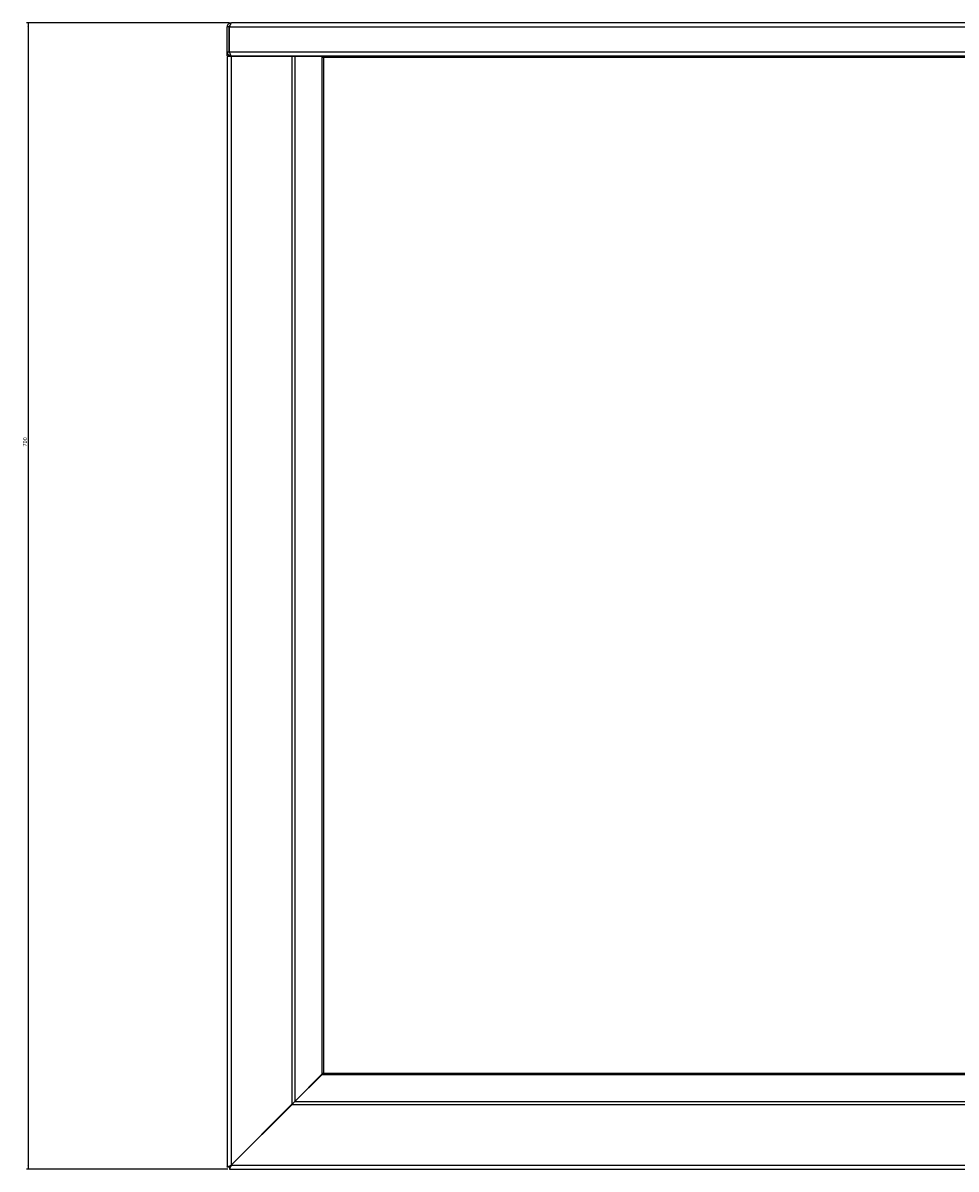
# Model space of a CAD drawing. Extents: x -2331 to 552, y -1741 to 1372.
# Drawn here: x -2320 to -1750, y -1194 to -494 of the extents above; entities that cross this region are included whole.
import ezdxf

# ---------------------------------------------------------------- set-up
doc = ezdxf.new("R2010")
doc.units = 0
doc.linetypes.add('SLD-SOLID', pattern=[0])
doc.layers.get('0').update_dxf_attribs({"linetype": 'CONTINUOUS'})
doc.layers.add('BOX', color=5, linetype='SLD-SOLID')
doc.styles.add('SLDTEXTSTYLE0', font='arial.ttf', dxfattribs={"width": 0.948})
doc.dimstyles.new('SLDDIMSTYLE0', dxfattribs={"dimtxt": 2.5, "dimasz": 2, "dimexe": 0, "dimexo": 0.0625, "dimtad": 1, "dimdec": 0, "dimrnd": 1e-09, "dimzin": 12, "dimdsep": 46, "dimtxsty": 'SLDTEXTSTYLE0', "dimsah": 1, "dimcen": 0.09, "dimadec": 0, "dimazin": 0, "dimtfac": 1, "dimtdec": 0, "dimtofl": 0, "dimtmove": 0, "dimatfit": 3, "dimfxl": 0, "dimtolj": 1, "dimtzin": 12, "dimarcsym": 0})

# ---------------------------------------------------------------- blocks, each defined once
blk = doc.blocks.new('_D_2')
at = {"layer": 'BOX', "color": 150}
for p, q in [((-2193.53, -494.11), (-2317.41, -494.11)), ((-2316.41, -494.11), (-2316.41, -1194.11)), ((-2194.66, -1194.11), (-2317.41, -1194.11))]:
    blk.add_line(p, q, dxfattribs=at)
for points in [[(-2316.41, -494.11), (-2316.91, -496.11), (-2315.91, -496.11)], [(-2316.41, -1194.11), (-2315.91, -1192.11), (-2316.91, -1192.11)]]:
    blk.add_solid(points, dxfattribs=at)
at = {"layer": 'BOX', "color": 150, "insert": (-2319.63, -752.83), "char_height": 2.5, "attachment_point": 1, "rotation": 90, "style": 'SLDTEXTSTYLE0'}
blk.add_mtext('700', dxfattribs=at)

msp = doc.modelspace()

# ---------------------------------------------------------------- linework, layer by layer
at = {"color": 7, "linetype": 'SLD-SOLID'}
for p, q in [((-2193.73, -496.51), (-2194.93, -496.51)), ((-2194.93, -511.71), (-2194.93, -496.51)), ((-2193.73, -511.71), (-2193.73, -496.51)), ((-2193.59, -496.51), (-996.28, -496.51)), ((-2193.59, -511.71), (-2193.59, -496.51)), ((-2192.53, -494.11), (-2192.39, -494.11)), ((-997.48, -494.11), (-2192.39, -494.11)), ((-2194.93, -514.11), (-2194.93, -511.71)), ((-2194.93, -511.71), (-2193.73, -511.71)), ((-2194.93, -514.11), (-2193.73, -514.11)), ((-2194.93, -514.71), (-2194.93, -1192.84)), ((-2192.53, -514.71), (-2194.93, -514.71)), ((-2193.73, -514.11), (-2193.73, -513.74)), ((-2193.59, -511.71), (-996.28, -511.71)), ((-2192.93, -514.31), (-2192.93, -514.04)), ((-2192.93, -514.31), (-2136.26, -514.31)), ((-2192.53, -514.11), (-997.33, -514.11)), ((-2192.53, -514.71), (-2192.53, -1191.64)), ((-2155.43, -514.71), (-2192.53, -514.71)), ((-2169.93, -514.71), (-2169.93, -514.31)), ((-2155.43, -514.71), (-2155.43, -1154.53)), ((-2153.73, -514.71), (-2155.43, -514.71)), ((-2153.73, -514.71), (-2153.73, -1152.84)), ((-2137.11, -514.71), (-2153.73, -514.71)), ((-2137.11, -514.71), (-2137.11, -515.31)), ((-2137.11, -515.31), (-2137.11, -1136.21)), ((-2136.26, -515.31), (-2137.11, -515.31)), ((-2136.26, -514.11), (-2136.26, -515.31)), ((-1053.61, -515.31), (-2136.26, -515.31)), ((-2136.26, -515.31), (-2136.26, -1135.44)), ((-2137.11, -1136.21), (-2153.73, -1152.84)), ((-2153.66, -1152.91), (-2137.04, -1136.28)), ((-2137.04, -1136.28), (-1052.83, -1136.28)), ((-2136.26, -1135.44), (-1053.61, -1135.44)), ((-2192.53, -1191.64), (-2155.43, -1154.53)), ((-2155.36, -1154.6), (-2192.46, -1191.71)), ((-2155.36, -1154.6), (-1034.51, -1154.6)), ((-2153.66, -1152.91), (-1036.21, -1152.91)), ((-2193.73, -1192.84), (-2194.93, -1192.84)), ((-2193.66, -1192.91), (-2193.66, -1194.11)), ((-2193.66, -1194.11), (-996.21, -1194.11)), ((-2192.46, -1191.71), (-997.41, -1191.71))]:
    msp.add_line(p, q, dxfattribs=at)
at = {"color": 7, "linetype": 'SLD-SOLID', "flags": 128}
for points in [[(-2169.53, -1168.78), (-2169.55, -1168.77), (-2169.62, -1168.72)], [(-2169.2, -1168.44), (-2169.23, -1168.4), (-2169.27, -1168.37)]]:
    msp.add_lwpolyline(points, dxfattribs=at)
at = {"color": 7, "linetype": 'SLD-SOLID'}
for points, knots in [([(-2194.93, -496.51), (-2194.91, -496.22), (-2194.85, -495.66), (-2194.39, -494.91), (-2193.73, -494.37), (-2193.06, -494.13), (-2192.66, -494.11), (-2192.53, -494.11)], [0, 0, 0, 0, 0.225341, 0.450723, 0.676104, 0.901486, 1, 1, 1, 1]), ([(-2193.73, -496.51), (-2193.71, -496.34), (-2193.66, -496.01), (-2193.46, -495.69), (-2193.31, -495.6), (-2193.29, -495.59)], [0, 0, 0, 0, 0.4874168, 0.940513, 1, 1, 1, 1]), ([(-2192.39, -494.11), (-2192.48, -494.14), (-2192.66, -494.2), (-2192.93, -494.65), (-2193.2, -495.31), (-2193.42, -495.98), (-2193.55, -496.38), (-2193.59, -496.51)], [0, 0, 0, 0, 0.225341, 0.450723, 0.676104, 0.901486, 1, 1, 1, 1]), ([(-2192.53, -514.11), (-2192.81, -514.08), (-2193.38, -514.02), (-2194.12, -513.58), (-2194.66, -512.92), (-2194.91, -512.26), (-2194.93, -511.84), (-2194.93, -511.71)], [0, 0, 0, 0, 0.223021, 0.446072, 0.669123, 0.892173, 1, 1, 1, 1]), ([(-2193.34, -512.57), (-2193.37, -512.55), (-2193.52, -512.45), (-2193.69, -512.13), (-2193.72, -511.84), (-2193.73, -511.71)], [0, 0, 0, 0, 0.10261, 0.574555, 1, 1, 1, 1]), ([(-2193.59, -511.71), (-2193.51, -511.99), (-2193.36, -512.55), (-2193.12, -513.29), (-2192.88, -513.83), (-2192.69, -514.08), (-2192.57, -514.1), (-2192.53, -514.11)], [0, 0, 0, 0, 0.223021, 0.446072, 0.669123, 0.892173, 1, 1, 1, 1]), ([(-2137.11, -1136.21), (-2136.99, -1136.08), (-2136.8, -1135.89), (-2136.5, -1135.63), (-2136.34, -1135.5), (-2136.26, -1135.44)], [0, 0, 0, 0, 0.497812, 0.74601, 1, 1, 1, 1]), ([(-2194.93, -1192.84), (-2194.92, -1192.81), (-2194.89, -1192.77), (-2194.62, -1192.65), (-2194.14, -1192.45), (-2193.4, -1192.07), (-2192.85, -1191.8), (-2192.53, -1191.64)], [0, 0, 0, 0, 0.156195, 0.297483, 0.53591, 0.734582, 1, 1, 1, 1]), ([(-2193.73, -1192.84), (-2193.73, -1192.81), (-2193.71, -1192.77), (-2193.6, -1192.67), (-2193.47, -1192.56), (-2193.26, -1192.38), (-2192.96, -1192.07), (-2192.69, -1191.79), (-2192.53, -1191.64)], [0, 0, 0, 0, 0.139335, 0.267919, 0.387021, 0.498243, 0.707587, 1, 1, 1, 1]), ([(-2192.46, -1191.71), (-2192.55, -1191.89), (-2192.72, -1192.26), (-2193.01, -1192.91), (-2193.3, -1193.56), (-2193.56, -1194.03), (-2193.63, -1194.08), (-2193.66, -1194.11)], [0, 0, 0, 0, 0.155949, 0.302818, 0.568556, 0.800253, 1, 1, 1, 1]), ([(-2192.46, -1191.71), (-2192.63, -1191.89), (-2192.93, -1192.22), (-2193.29, -1192.62), (-2193.55, -1192.86), (-2193.63, -1192.89), (-2193.66, -1192.91)], [0, 0, 0, 0, 0.322834, 0.594526, 0.818301, 1, 1, 1, 1])]:
    msp.add_open_spline(points, degree=3, knots=knots, dxfattribs=at)
for points in [[(-2136.26, -1135.44), (-2136.39, -1135.59), (-2136.65, -1135.91), (-2136.91, -1136.16), (-2137.04, -1136.28)], [(-2155.43, -1154.53), (-2155.11, -1154.25), (-2154.48, -1153.69), (-2153.98, -1153.12), (-2153.73, -1152.84)], [(-2153.66, -1152.91), (-2153.95, -1153.16), (-2154.51, -1153.65), (-2155.08, -1154.29), (-2155.36, -1154.6)]]:
    msp.add_open_spline(points, degree=3, dxfattribs=at)

# ---------------------------------------------------------------- dimensions: what is measured, and where the dimension line sits
at = {"layer": 'BOX', "color": 150}
dim = msp.add_linear_dim(base=(-2316.41, -1194.11), p1=(-2192.53, -494.11), p2=(-2193.66, -1194.11), angle=90, dimstyle='SLDDIMSTYLE0', dxfattribs=at)
dim.commit()
dim.dimension.update_dxf_attribs({"geometry": '_D_2', "text_midpoint": (-2316.41, -749.96), "dimtype": 160})

doc.saveas('drawing.dxf')
